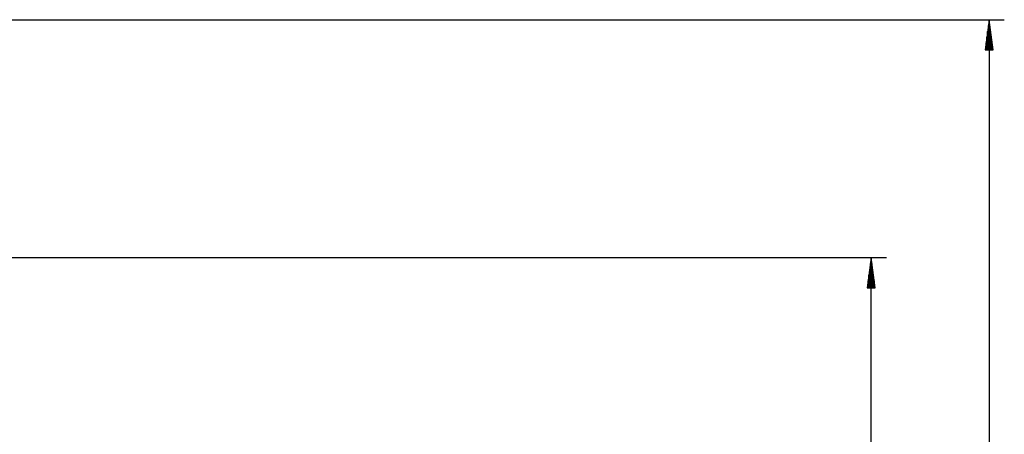
# Model space of a CAD drawing. Units: inches. Extents: x 135 to 295, y 33 to 270.
# Drawn here: x 214 to 279, y 146 to 173 of the extents above; entities that cross this region are included whole.
import ezdxf

# ---------------------------------------------------------------- set-up
doc = ezdxf.new("R2010")
doc.units = ezdxf.units.IN
doc.header["$MEASUREMENT"] = 0
doc.layers.add('Ebene 1', color=7, linetype='Continuous')

msp = doc.modelspace()

# ---------------------------------------------------------------- linework, layer by layer
at = {"layer": 'Ebene 1', "color": 7, "lineweight": 25, "true_color": 0xffffff}
for points in [[(156.985, 173.074), (278.861, 173.074)], [(277.861, 173.074), (277.598, 171.074)], [(277.861, 171.074), (277.861, 173.074)], [(277.861, 171.074), (277.861, 173.074)], [(278.125, 171.074), (277.861, 173.074)], [(277.861, 173.074), (277.861, 52.819)], [(277.759, 171.074), (277.759, 172.302)], [(277.81, 171.074), (277.81, 172.688)], [(277.912, 171.074), (277.912, 172.688)], [(277.963, 171.074), (277.963, 172.302)], [(277.658, 171.074), (277.658, 171.53)], [(277.709, 171.074), (277.709, 171.916)], [(278.014, 171.074), (278.014, 171.916)], [(278.064, 171.074), (278.064, 171.53)], [(277.598, 171.074), (278.125, 171.074)], [(277.607, 171.074), (277.607, 171.144)], [(277.607, 171.074), (277.607, 171.144)], [(278.115, 171.074), (278.115, 171.144)], [(278.115, 171.074), (278.115, 171.144)], [(163.539, 157.323), (271.055, 157.323)], [(270.055, 157.323), (269.791, 155.323)], [(270.055, 155.323), (270.055, 157.323)], [(270.055, 155.323), (270.055, 157.323)], [(270.318, 155.323), (270.055, 157.323)], [(270.055, 67.927), (270.055, 157.323)], [(269.953, 155.323), (269.953, 156.551)], [(270.004, 155.323), (270.004, 156.937)], [(270.106, 155.323), (270.106, 156.937)], [(270.156, 155.323), (270.156, 156.551)], [(269.903, 155.323), (269.903, 156.165)], [(270.207, 155.323), (270.207, 156.165)], [(269.791, 155.323), (270.318, 155.323)], [(269.801, 155.323), (269.801, 155.393)], [(269.801, 155.323), (269.801, 155.393)], [(269.852, 155.323), (269.852, 155.779)], [(270.258, 155.323), (270.258, 155.779)], [(270.309, 155.323), (270.309, 155.393)], [(270.309, 155.323), (270.309, 155.393)]]:
    msp.add_lwpolyline(points, dxfattribs=at)

doc.saveas('drawing.dxf')
